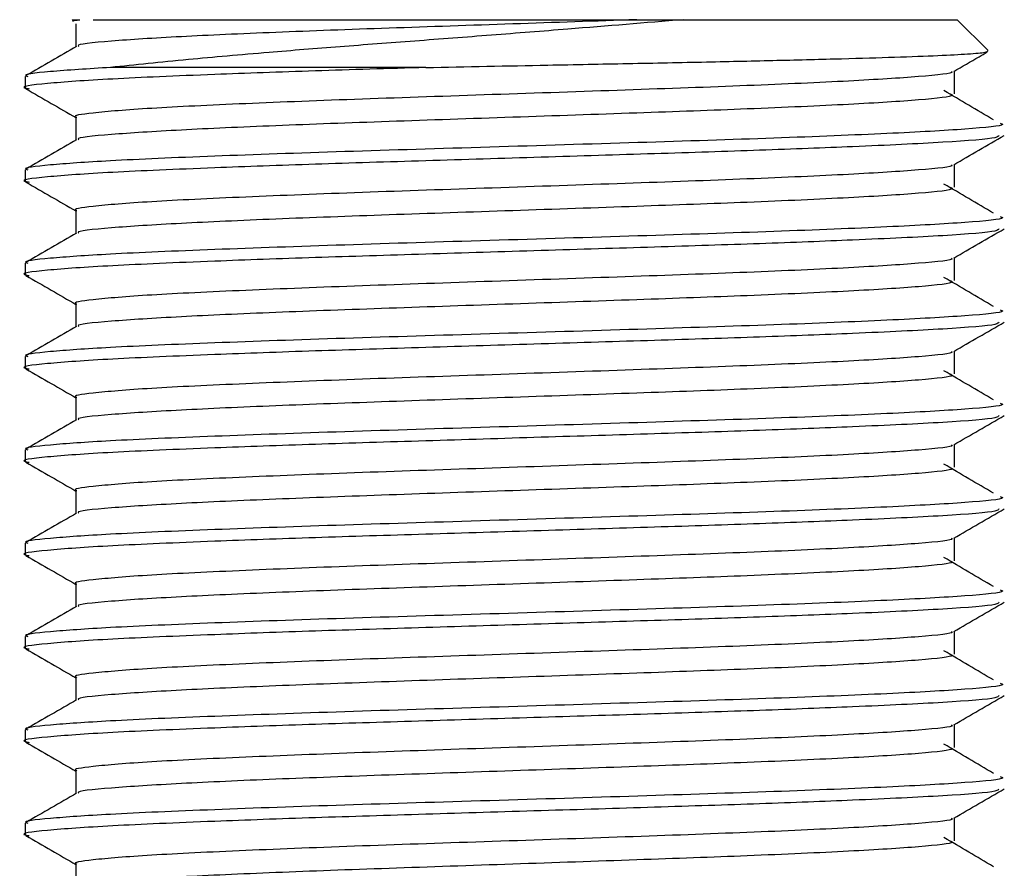
# Model space of a CAD drawing. Units: millimetres. Extents: x 5 to 995, y 5 to 995.
# Drawn here: x 494 to 515, y 348 to 366 of the extents above; entities that cross this region are included whole.
import ezdxf

# ---------------------------------------------------------------- set-up
doc = ezdxf.new("R2010")
doc.units = ezdxf.units.MM

msp = doc.modelspace()

# ---------------------------------------------------------------- linework, layer by layer
at = {"color": 7, "linetype": 'Continuous', "lineweight": 25}
for p, q in [((495.222, 365.951), (495.203, 365.933)), ((495.222, 365.951), (495.365, 365.951)), ((507.016, 365.951), (507.988, 365.951)), ((507.988, 365.951), (513.722, 365.951)), ((514.368, 365.305), (513.722, 365.951)), ((495.279, 365.864), (495.279, 365.384)), ((502.601, 364.951), (496.006, 364.951)), ((494.222, 364.765), (494.222, 364.521)), ((494.222, 362.811), (494.222, 362.567)), ((494.222, 360.857), (494.222, 360.613)), ((494.222, 358.903), (494.222, 358.659)), ((494.222, 356.949), (494.222, 356.705)), ((494.222, 354.995), (494.222, 354.751)), ((494.222, 353.042), (494.222, 352.798)), ((494.222, 351.088), (494.222, 350.844)), ((494.222, 349.134), (494.222, 348.89))]:
    msp.add_line(p, q, dxfattribs=at)
for points, knots in [([(495.219, 365.917), (495.222, 365.924), (495.226, 365.935), (495.327, 365.947), (495.365, 365.951)], [0, 0, 0, 0, 0.623487, 1, 1, 1, 1]), ([(507.016, 365.951), (506.154, 365.922), (504.431, 365.862), (501.796, 365.773), (499.396, 365.685), (497.344, 365.593), (495.941, 365.503), (495.264, 365.433), (495.336, 365.397), (495.345, 365.393)], [0, 0, 0, 0, 0.159415, 0.318706, 0.47741, 0.637249, 0.805836, 0.976193, 1, 1, 1, 1]), ([(495.642, 365.951), (495.743, 365.951), (496.001, 365.951), (496.624, 365.951), (497.538, 365.951), (498.657, 365.951), (499.936, 365.951), (501.338, 365.951), (502.818, 365.951), (504.739, 365.951), (506.129, 365.951), (507.016, 365.951)], [0, 0, 0, 0, 0.067924, 0.173918, 0.279913, 0.387439, 0.494965, 0.60096, 0.706955, 0.812949, 1, 1, 1, 1]), ([(507.988, 365.951), (507.195, 365.885), (505.904, 365.778), (503.975, 365.626), (502.366, 365.503), (500.793, 365.385), (499.183, 365.256), (497.492, 365.107), (496.525, 365.006), (496.006, 364.951)], [0, 0, 0, 0, 0.192188, 0.313102, 0.434015, 0.554802, 0.675619, 0.826163, 1, 1, 1, 1]), ([(495.294, 365.393), (495.118, 365.291), (494.765, 365.086), (494.412, 364.882), (494.235, 364.78)], [0, 0, 0, 0, 0.4999706, 1, 1, 1, 1]), ([(502.601, 364.951), (503.454, 364.968), (504.874, 364.996), (506.856, 365.035), (508.477, 365.067), (509.991, 365.101), (511.322, 365.135), (512.459, 365.169), (513.352, 365.201), (513.984, 365.235), (514.345, 365.268), (514.355, 365.288), (514.36, 365.298)], [0, 0, 0, 0, 0.144808, 0.240853, 0.339691, 0.435456, 0.534052, 0.628955, 0.726629, 0.821055, 0.918261, 1, 1, 1, 1]), ([(513.649, 364.87), (513.825, 364.972), (514.058, 365.106), (514.29, 365.24), (514.346, 365.273)], [0, 0, 0, 0, 0.759716, 1, 1, 1, 1]), ([(502.601, 364.951), (501.816, 364.927), (500.236, 364.879), (497.946, 364.797), (495.907, 364.71), (494.591, 364.615), (494.063, 364.547), (494.271, 364.51), (494.301, 364.504)], [0, 0, 0, 0, 0.1645233, 0.3312578, 0.5419865, 0.7533892, 0.9644371, 1, 1, 1, 1]), ([(496.006, 364.951), (495.549, 364.923), (494.635, 364.865), (494.139, 364.802), (494.258, 364.769), (494.274, 364.765)], [0, 0, 0, 0, 0.462171, 0.924855, 1, 1, 1, 1]), ([(513.597, 364.869), (513.606, 364.865), (513.677, 364.829), (512.999, 364.759), (511.563, 364.668), (509.402, 364.57), (506.805, 364.478), (503.993, 364.382), (501.221, 364.289), (498.728, 364.192), (496.726, 364.096), (495.615, 364.003), (495.19, 363.941), (495.293, 363.912), (495.3, 363.91)], [0, 0, 0, 0, 0.014011, 0.113143, 0.211239, 0.3103, 0.408482, 0.507453, 0.605741, 0.704603, 0.806332, 0.90852, 0.993925, 1, 1, 1, 1]), ([(513.664, 364.398), (513.664, 364.48), (513.664, 364.64), (513.664, 364.8), (513.664, 364.878)], [0, 0, 0, 0, 0.509028, 1, 1, 1, 1]), ([(494.235, 364.505), (494.412, 364.403), (494.76, 364.202), (495.108, 364.001), (495.279, 363.901)], [0, 0, 0, 0, 0.507308, 1, 1, 1, 1]), ([(513.571, 364.399), (513.597, 364.388), (513.7, 364.347), (513.012, 364.271), (511.56, 364.179), (509.467, 364.085), (507.02, 363.997), (504.421, 363.908), (501.799, 363.819), (499.395, 363.732), (497.345, 363.639), (495.941, 363.549), (495.264, 363.479), (495.336, 363.443), (495.345, 363.439)], [0, 0, 0, 0, 0.03271, 0.131809, 0.2298718, 0.3289006, 0.4183031, 0.5110342, 0.6036934, 0.6960114, 0.7889891, 0.8870557, 0.9861517, 1, 1, 1, 1]), ([(514.483, 363.855), (514.31, 363.957), (513.964, 364.16), (513.618, 364.364), (513.445, 364.466)], [0, 0, 0, 0, 0.500005, 1, 1, 1, 1]), ([(495.279, 363.91), (495.279, 363.829), (495.279, 363.669), (495.279, 363.509), (495.279, 363.43)], [0, 0, 0, 0, 0.5090101, 1, 1, 1, 1]), ([(514.618, 363.788), (514.646, 363.778), (514.761, 363.736), (513.995, 363.66), (512.375, 363.569), (509.971, 363.471), (507.073, 363.379), (503.938, 363.283), (500.847, 363.19), (498.073, 363.093), (495.937, 363.001), (494.669, 362.911), (494.138, 362.848), (494.258, 362.815), (494.274, 362.811)], [0, 0, 0, 0, 0.032118, 0.129425, 0.225714, 0.322952, 0.419325, 0.516474, 0.612952, 0.709993, 0.809247, 0.897407, 0.985666, 1, 1, 1, 1]), ([(514.591, 363.527), (514.586, 363.512), (514.573, 363.466), (513.536, 363.384), (511.78, 363.3), (509.642, 363.217), (507.411, 363.145), (505.017, 363.072), (502.584, 362.997), (500.241, 362.926), (497.944, 362.843), (495.908, 362.756), (494.591, 362.661), (494.063, 362.593), (494.271, 362.556), (494.301, 362.551)], [0, 0, 0, 0, 0.048047, 0.145331, 0.241452, 0.31694, 0.391532, 0.466474, 0.54189, 0.617259, 0.693642, 0.790179, 0.887025, 0.983709, 1, 1, 1, 1]), ([(513.649, 362.916), (513.825, 363.018), (514.178, 363.222), (514.531, 363.426), (514.708, 363.528)], [0, 0, 0, 0, 0.499977, 1, 1, 1, 1]), ([(495.294, 363.439), (495.118, 363.337), (494.765, 363.133), (494.412, 362.929), (494.235, 362.826)], [0, 0, 0, 0, 0.4999637, 1, 1, 1, 1]), ([(513.597, 362.916), (513.606, 362.911), (513.677, 362.875), (512.999, 362.805), (511.563, 362.714), (509.402, 362.617), (506.805, 362.524), (503.993, 362.428), (501.221, 362.335), (498.728, 362.238), (496.726, 362.142), (495.615, 362.049), (495.19, 361.987), (495.293, 361.958), (495.3, 361.956)], [0, 0, 0, 0, 0.014011, 0.1131432, 0.2112388, 0.3103007, 0.4084819, 0.5074534, 0.6057414, 0.7046026, 0.8063322, 0.9085199, 0.9939253, 1, 1, 1, 1]), ([(513.664, 362.445), (513.664, 362.526), (513.664, 362.686), (513.664, 362.846), (513.664, 362.924)], [0, 0, 0, 0, 0.509037, 1, 1, 1, 1]), ([(494.235, 362.551), (494.412, 362.449), (494.76, 362.248), (495.108, 362.047), (495.279, 361.948)], [0, 0, 0, 0, 0.507301, 1, 1, 1, 1]), ([(513.571, 362.445), (513.597, 362.435), (513.7, 362.393), (513.012, 362.317), (511.56, 362.225), (509.467, 362.131), (507.02, 362.043), (504.421, 361.954), (501.799, 361.865), (499.395, 361.778), (497.345, 361.685), (495.941, 361.595), (495.264, 361.525), (495.336, 361.489), (495.345, 361.485)], [0, 0, 0, 0, 0.03271, 0.131809, 0.229872, 0.328901, 0.418303, 0.511034, 0.603694, 0.696012, 0.788989, 0.887056, 0.986152, 1, 1, 1, 1]), ([(514.483, 361.901), (514.31, 362.003), (513.963, 362.207), (513.618, 362.41), (513.445, 362.512)], [0, 0, 0, 0, 0.5000093, 1, 1, 1, 1]), ([(514.618, 361.834), (514.646, 361.824), (514.761, 361.782), (513.995, 361.706), (512.375, 361.615), (509.971, 361.518), (507.073, 361.425), (503.938, 361.329), (500.847, 361.236), (498.073, 361.139), (495.937, 361.047), (494.669, 360.958), (494.138, 360.895), (494.258, 360.862), (494.274, 360.857)], [0, 0, 0, 0, 0.032118, 0.129425, 0.225714, 0.322952, 0.419325, 0.516474, 0.612952, 0.709993, 0.809247, 0.897407, 0.985666, 1, 1, 1, 1]), ([(495.279, 361.956), (495.279, 361.875), (495.279, 361.715), (495.279, 361.555), (495.279, 361.476)], [0, 0, 0, 0, 0.509001, 1, 1, 1, 1]), ([(514.591, 361.574), (514.586, 361.558), (514.573, 361.512), (513.536, 361.43), (511.78, 361.346), (509.642, 361.263), (507.411, 361.191), (505.017, 361.118), (502.584, 361.043), (500.241, 360.972), (497.944, 360.889), (495.908, 360.802), (494.591, 360.707), (494.063, 360.639), (494.271, 360.602), (494.301, 360.597)], [0, 0, 0, 0, 0.048047, 0.145332, 0.241453, 0.31694, 0.391533, 0.466475, 0.54189, 0.61726, 0.693643, 0.79018, 0.887026, 0.983709, 1, 1, 1, 1]), ([(495.294, 361.485), (495.118, 361.383), (494.765, 361.179), (494.412, 360.975), (494.235, 360.873)], [0, 0, 0, 0, 0.499957, 1, 1, 1, 1]), ([(513.649, 360.962), (513.825, 361.064), (514.178, 361.268), (514.531, 361.472), (514.708, 361.574)], [0, 0, 0, 0, 0.499984, 1, 1, 1, 1]), ([(513.597, 360.962), (513.606, 360.957), (513.677, 360.922), (512.999, 360.852), (511.563, 360.76), (509.402, 360.663), (506.805, 360.571), (503.993, 360.474), (501.221, 360.381), (498.728, 360.284), (496.726, 360.189), (495.615, 360.095), (495.19, 360.033), (495.293, 360.004), (495.3, 360.002)], [0, 0, 0, 0, 0.014011, 0.113144, 0.211239, 0.310301, 0.408482, 0.507454, 0.605742, 0.704603, 0.806332, 0.90852, 0.993925, 1, 1, 1, 1]), ([(513.664, 360.491), (513.664, 360.572), (513.664, 360.732), (513.664, 360.892), (513.664, 360.971)], [0, 0, 0, 0, 0.509046, 1, 1, 1, 1]), ([(494.235, 360.597), (494.412, 360.495), (494.76, 360.294), (495.108, 360.093), (495.279, 359.994)], [0, 0, 0, 0, 0.507294, 1, 1, 1, 1]), ([(513.571, 360.491), (513.597, 360.481), (513.7, 360.439), (513.012, 360.363), (511.56, 360.271), (509.467, 360.177), (507.02, 360.089), (504.421, 360.001), (501.799, 359.911), (499.395, 359.824), (497.345, 359.731), (495.941, 359.641), (495.264, 359.571), (495.336, 359.536), (495.345, 359.531)], [0, 0, 0, 0, 0.03271, 0.131809, 0.229872, 0.328901, 0.418303, 0.511035, 0.603694, 0.696012, 0.78899, 0.887056, 0.986152, 1, 1, 1, 1]), ([(514.483, 359.947), (514.31, 360.049), (513.963, 360.253), (513.618, 360.457), (513.445, 360.558)], [0, 0, 0, 0, 0.500013, 1, 1, 1, 1]), ([(495.279, 360.002), (495.279, 359.921), (495.279, 359.761), (495.279, 359.601), (495.279, 359.523)], [0, 0, 0, 0, 0.508993, 1, 1, 1, 1]), ([(514.618, 359.88), (514.646, 359.87), (514.761, 359.829), (513.995, 359.753), (512.375, 359.661), (509.971, 359.564), (507.073, 359.471), (503.938, 359.375), (500.847, 359.282), (498.073, 359.185), (495.937, 359.094), (494.669, 359.004), (494.138, 358.941), (494.258, 358.908), (494.274, 358.903)], [0, 0, 0, 0, 0.032118, 0.129425, 0.225714, 0.322952, 0.419325, 0.516474, 0.612952, 0.709993, 0.809247, 0.897407, 0.985666, 1, 1, 1, 1]), ([(514.591, 359.62), (514.586, 359.604), (514.573, 359.558), (513.536, 359.476), (511.78, 359.392), (509.642, 359.309), (507.411, 359.238), (505.017, 359.165), (502.584, 359.089), (500.241, 359.018), (497.944, 358.935), (495.908, 358.848), (494.591, 358.753), (494.063, 358.685), (494.271, 358.648), (494.301, 358.643)], [0, 0, 0, 0, 0.048048, 0.145332, 0.241454, 0.316941, 0.391534, 0.466476, 0.541891, 0.617261, 0.693643, 0.79018, 0.887026, 0.983709, 1, 1, 1, 1]), ([(513.649, 359.008), (513.825, 359.11), (514.178, 359.314), (514.531, 359.518), (514.708, 359.62)], [0, 0, 0, 0, 0.499991, 1, 1, 1, 1]), ([(495.294, 359.531), (495.118, 359.429), (494.765, 359.225), (494.412, 359.021), (494.235, 358.919)], [0, 0, 0, 0, 0.49995, 1, 1, 1, 1]), ([(513.597, 359.008), (513.606, 359.003), (513.677, 358.968), (512.999, 358.898), (511.563, 358.806), (509.402, 358.709), (506.805, 358.617), (503.993, 358.52), (501.221, 358.427), (498.728, 358.33), (496.726, 358.235), (495.615, 358.141), (495.19, 358.079), (495.293, 358.05), (495.3, 358.048)], [0, 0, 0, 0, 0.014012, 0.113144, 0.211239, 0.310301, 0.408482, 0.507454, 0.605742, 0.704603, 0.806332, 0.90852, 0.993925, 1, 1, 1, 1]), ([(513.664, 358.537), (513.664, 358.618), (513.664, 358.778), (513.664, 358.938), (513.664, 359.017)], [0, 0, 0, 0, 0.509054, 1, 1, 1, 1]), ([(494.235, 358.643), (494.412, 358.541), (494.76, 358.34), (495.108, 358.139), (495.279, 358.04)], [0, 0, 0, 0, 0.507287, 1, 1, 1, 1]), ([(513.571, 358.537), (513.597, 358.527), (513.7, 358.485), (513.012, 358.409), (511.56, 358.318), (509.467, 358.223), (507.02, 358.135), (504.421, 358.047), (501.799, 357.958), (499.395, 357.87), (497.345, 357.777), (495.941, 357.687), (495.264, 357.617), (495.336, 357.582), (495.345, 357.577)], [0, 0, 0, 0, 0.03271, 0.131809, 0.229872, 0.328901, 0.418304, 0.511035, 0.603694, 0.696012, 0.78899, 0.887057, 0.986153, 1, 1, 1, 1]), ([(514.483, 357.993), (514.31, 358.095), (513.963, 358.299), (513.618, 358.503), (513.445, 358.605)], [0, 0, 0, 0, 0.500017, 1, 1, 1, 1]), ([(514.618, 357.927), (514.646, 357.916), (514.761, 357.875), (513.995, 357.799), (512.375, 357.707), (509.971, 357.61), (507.073, 357.518), (503.938, 357.421), (500.847, 357.328), (498.073, 357.231), (495.937, 357.14), (494.669, 357.05), (494.138, 356.987), (494.258, 356.954), (494.274, 356.949)], [0, 0, 0, 0, 0.032118, 0.129425, 0.225714, 0.322952, 0.419325, 0.516474, 0.612952, 0.709993, 0.809247, 0.897407, 0.985666, 1, 1, 1, 1]), ([(495.279, 358.048), (495.279, 357.967), (495.279, 357.807), (495.279, 357.647), (495.279, 357.569)], [0, 0, 0, 0, 0.5089841, 1, 1, 1, 1]), ([(514.591, 357.666), (514.586, 357.65), (514.573, 357.604), (513.536, 357.522), (511.78, 357.438), (509.642, 357.355), (507.411, 357.284), (505.017, 357.211), (502.584, 357.135), (500.241, 357.064), (497.944, 356.981), (495.908, 356.895), (494.591, 356.799), (494.063, 356.731), (494.271, 356.694), (494.301, 356.689)], [0, 0, 0, 0, 0.048049, 0.145333, 0.241454, 0.316942, 0.391534, 0.466476, 0.541891, 0.617261, 0.693644, 0.790181, 0.887027, 0.98371, 1, 1, 1, 1]), ([(495.294, 357.577), (495.118, 357.475), (494.765, 357.271), (494.412, 357.067), (494.235, 356.965)], [0, 0, 0, 0, 0.499943, 1, 1, 1, 1]), ([(513.649, 357.054), (513.825, 357.156), (514.178, 357.36), (514.531, 357.564), (514.708, 357.667)], [0, 0, 0, 0, 0.499998, 1, 1, 1, 1]), ([(513.664, 356.583), (513.664, 356.665), (513.664, 356.824), (513.664, 356.984), (513.664, 357.063)], [0, 0, 0, 0, 0.509063, 1, 1, 1, 1]), ([(513.597, 357.054), (513.606, 357.05), (513.677, 357.014), (512.999, 356.944), (511.563, 356.852), (509.402, 356.755), (506.805, 356.663), (503.993, 356.566), (501.221, 356.473), (498.728, 356.376), (496.726, 356.281), (495.615, 356.187), (495.19, 356.125), (495.293, 356.096), (495.3, 356.095)], [0, 0, 0, 0, 0.014012, 0.113144, 0.21124, 0.310301, 0.408482, 0.507454, 0.605742, 0.704603, 0.806332, 0.90852, 0.993925, 1, 1, 1, 1]), ([(494.235, 356.69), (494.412, 356.588), (494.76, 356.386), (495.108, 356.185), (495.279, 356.086)], [0, 0, 0, 0, 0.50728, 1, 1, 1, 1]), ([(514.483, 356.039), (514.31, 356.141), (513.963, 356.345), (513.618, 356.549), (513.445, 356.651)], [0, 0, 0, 0, 0.500021, 1, 1, 1, 1]), ([(513.571, 356.583), (513.597, 356.573), (513.7, 356.532), (513.012, 356.455), (511.56, 356.364), (509.467, 356.27), (507.02, 356.182), (504.421, 356.093), (501.799, 356.004), (499.395, 355.916), (497.345, 355.823), (495.941, 355.734), (495.264, 355.664), (495.336, 355.628), (495.345, 355.624)], [0, 0, 0, 0, 0.03271, 0.131809, 0.229872, 0.328901, 0.418304, 0.511035, 0.603694, 0.696012, 0.78899, 0.887057, 0.986153, 1, 1, 1, 1]), ([(495.279, 356.095), (495.279, 356.013), (495.279, 355.853), (495.279, 355.693), (495.279, 355.615)], [0, 0, 0, 0, 0.5089754, 1, 1, 1, 1]), ([(514.618, 355.973), (514.646, 355.962), (514.761, 355.921), (513.995, 355.845), (512.375, 355.753), (509.971, 355.656), (507.073, 355.564), (503.938, 355.467), (500.847, 355.374), (498.073, 355.278), (495.937, 355.186), (494.669, 355.096), (494.138, 355.033), (494.258, 355), (494.274, 354.995)], [0, 0, 0, 0, 0.032118, 0.129425, 0.225714, 0.322952, 0.419325, 0.516474, 0.612952, 0.709993, 0.809247, 0.897407, 0.985666, 1, 1, 1, 1]), ([(514.591, 355.712), (514.586, 355.697), (514.573, 355.65), (513.536, 355.569), (511.78, 355.484), (509.642, 355.401), (507.411, 355.33), (505.017, 355.257), (502.584, 355.181), (500.241, 355.11), (497.944, 355.027), (495.908, 354.941), (494.591, 354.845), (494.063, 354.777), (494.271, 354.74), (494.301, 354.735)], [0, 0, 0, 0, 0.048049, 0.145334, 0.241455, 0.316942, 0.391535, 0.466477, 0.541892, 0.617262, 0.693644, 0.790181, 0.887027, 0.98371, 1, 1, 1, 1]), ([(495.294, 355.623), (495.118, 355.521), (494.765, 355.317), (494.412, 355.113), (494.235, 355.011)], [0, 0, 0, 0, 0.499936, 1, 1, 1, 1]), ([(513.649, 355.1), (513.825, 355.202), (514.178, 355.406), (514.531, 355.611), (514.708, 355.713)], [0, 0, 0, 0, 0.500005, 1, 1, 1, 1]), ([(513.597, 355.1), (513.606, 355.096), (513.677, 355.06), (512.999, 354.99), (511.563, 354.898), (509.402, 354.801), (506.805, 354.709), (503.993, 354.612), (501.221, 354.52), (498.728, 354.423), (496.726, 354.327), (495.615, 354.234), (495.19, 354.172), (495.293, 354.143), (495.3, 354.141)], [0, 0, 0, 0, 0.014012, 0.113144, 0.21124, 0.310302, 0.408483, 0.507454, 0.605742, 0.704603, 0.806332, 0.90852, 0.993925, 1, 1, 1, 1]), ([(513.664, 354.629), (513.664, 354.711), (513.664, 354.871), (513.664, 355.031), (513.664, 355.109)], [0, 0, 0, 0, 0.509072, 1, 1, 1, 1]), ([(494.235, 354.736), (494.412, 354.634), (494.76, 354.433), (495.108, 354.231), (495.279, 354.132)], [0, 0, 0, 0, 0.507273, 1, 1, 1, 1]), ([(513.571, 354.629), (513.597, 354.619), (513.7, 354.578), (513.012, 354.502), (511.56, 354.41), (509.467, 354.316), (507.02, 354.228), (504.421, 354.139), (501.799, 354.05), (499.395, 353.962), (497.345, 353.87), (495.941, 353.78), (495.264, 353.71), (495.336, 353.674), (495.345, 353.67)], [0, 0, 0, 0, 0.03271, 0.1318092, 0.2298722, 0.3289011, 0.4183038, 0.511035, 0.6036944, 0.6960125, 0.7889904, 0.8870571, 0.9861533, 1, 1, 1, 1]), ([(514.483, 354.086), (514.309, 354.187), (513.963, 354.391), (513.618, 354.595), (513.445, 354.697)], [0, 0, 0, 0, 0.500025, 1, 1, 1, 1]), ([(514.618, 354.019), (514.646, 354.009), (514.761, 353.967), (513.995, 353.891), (512.375, 353.799), (509.971, 353.702), (507.073, 353.61), (503.938, 353.513), (500.847, 353.421), (498.073, 353.324), (495.937, 353.232), (494.669, 353.142), (494.138, 353.079), (494.258, 353.046), (494.274, 353.042)], [0, 0, 0, 0, 0.032118, 0.129425, 0.225714, 0.322952, 0.419325, 0.516474, 0.612952, 0.709993, 0.809247, 0.897407, 0.985666, 1, 1, 1, 1]), ([(495.279, 354.141), (495.279, 354.059), (495.279, 353.899), (495.279, 353.74), (495.279, 353.661)], [0, 0, 0, 0, 0.5089667, 1, 1, 1, 1]), ([(514.591, 353.758), (514.586, 353.743), (514.573, 353.696), (513.536, 353.615), (511.78, 353.53), (509.642, 353.448), (507.411, 353.376), (505.017, 353.303), (502.584, 353.227), (500.241, 353.156), (497.944, 353.073), (495.908, 352.987), (494.591, 352.892), (494.063, 352.823), (494.271, 352.787), (494.301, 352.781)], [0, 0, 0, 0, 0.04805, 0.145334, 0.241456, 0.316943, 0.391535, 0.466477, 0.541892, 0.617262, 0.693645, 0.790182, 0.887027, 0.983711, 1, 1, 1, 1]), ([(495.294, 353.67), (495.118, 353.568), (494.765, 353.363), (494.412, 353.159), (494.235, 353.057)], [0, 0, 0, 0, 0.499929, 1, 1, 1, 1]), ([(513.649, 353.146), (513.825, 353.249), (514.178, 353.453), (514.531, 353.657), (514.708, 353.759)], [0, 0, 0, 0, 0.500012, 1, 1, 1, 1]), ([(513.597, 353.146), (513.606, 353.142), (513.677, 353.106), (512.999, 353.036), (511.563, 352.945), (509.402, 352.847), (506.805, 352.755), (503.993, 352.659), (501.221, 352.566), (498.728, 352.469), (496.726, 352.373), (495.615, 352.28), (495.19, 352.218), (495.293, 352.189), (495.3, 352.187)], [0, 0, 0, 0, 0.0140126, 0.1131447, 0.2112401, 0.3103018, 0.4084828, 0.5074542, 0.6057421, 0.7046031, 0.8063325, 0.90852, 0.9939253, 1, 1, 1, 1]), ([(513.664, 352.675), (513.664, 352.757), (513.664, 352.917), (513.664, 353.077), (513.664, 353.155)], [0, 0, 0, 0, 0.50908, 1, 1, 1, 1]), ([(494.235, 352.782), (494.412, 352.68), (494.76, 352.479), (495.108, 352.277), (495.279, 352.178)], [0, 0, 0, 0, 0.5072657, 1, 1, 1, 1]), ([(514.483, 352.132), (514.309, 352.234), (513.963, 352.437), (513.618, 352.641), (513.445, 352.743)], [0, 0, 0, 0, 0.500029, 1, 1, 1, 1]), ([(513.571, 352.676), (513.597, 352.665), (513.7, 352.624), (513.012, 352.548), (511.56, 352.456), (509.467, 352.362), (507.02, 352.274), (504.421, 352.185), (501.799, 352.096), (499.395, 352.009), (497.345, 351.916), (495.941, 351.826), (495.264, 351.756), (495.336, 351.72), (495.345, 351.716)], [0, 0, 0, 0, 0.03271, 0.131809, 0.229872, 0.328901, 0.418304, 0.511035, 0.603695, 0.696013, 0.788991, 0.887057, 0.986154, 1, 1, 1, 1]), ([(495.279, 352.187), (495.279, 352.106), (495.279, 351.946), (495.279, 351.786), (495.279, 351.707)], [0, 0, 0, 0, 0.5089581, 1, 1, 1, 1]), ([(514.618, 352.065), (514.646, 352.055), (514.761, 352.013), (513.995, 351.937), (512.375, 351.845), (509.971, 351.748), (507.073, 351.656), (503.938, 351.56), (500.847, 351.467), (498.073, 351.37), (495.937, 351.278), (494.669, 351.188), (494.138, 351.125), (494.258, 351.092), (494.274, 351.088)], [0, 0, 0, 0, 0.032118, 0.129425, 0.225714, 0.322952, 0.419325, 0.516474, 0.612952, 0.709993, 0.809247, 0.897407, 0.985666, 1, 1, 1, 1]), ([(514.591, 351.804), (514.586, 351.789), (514.573, 351.742), (513.536, 351.661), (511.78, 351.577), (509.642, 351.494), (507.411, 351.422), (505.017, 351.349), (502.584, 351.274), (500.241, 351.203), (497.944, 351.12), (495.908, 351.033), (494.591, 350.938), (494.063, 350.87), (494.271, 350.833), (494.301, 350.827)], [0, 0, 0, 0, 0.048051, 0.145335, 0.241456, 0.316943, 0.391536, 0.466478, 0.541893, 0.617263, 0.693645, 0.790182, 0.887028, 0.983711, 1, 1, 1, 1]), ([(495.294, 351.716), (495.118, 351.614), (494.765, 351.41), (494.412, 351.205), (494.235, 351.103)], [0, 0, 0, 0, 0.499922, 1, 1, 1, 1]), ([(513.649, 351.193), (513.825, 351.295), (514.178, 351.499), (514.531, 351.703), (514.708, 351.805)], [0, 0, 0, 0, 0.500019, 1, 1, 1, 1]), ([(513.597, 351.192), (513.606, 351.188), (513.677, 351.152), (512.999, 351.082), (511.563, 350.991), (509.402, 350.894), (506.805, 350.801), (503.993, 350.705), (501.221, 350.612), (498.728, 350.515), (496.726, 350.419), (495.615, 350.326), (495.19, 350.264), (495.293, 350.235), (495.3, 350.233)], [0, 0, 0, 0, 0.014013, 0.113145, 0.21124, 0.310302, 0.408483, 0.507454, 0.605742, 0.704603, 0.806333, 0.90852, 0.993925, 1, 1, 1, 1]), ([(513.664, 350.722), (513.664, 350.803), (513.664, 350.963), (513.664, 351.123), (513.664, 351.201)], [0, 0, 0, 0, 0.509089, 1, 1, 1, 1]), ([(494.235, 350.828), (494.412, 350.726), (494.76, 350.525), (495.108, 350.324), (495.279, 350.224)], [0, 0, 0, 0, 0.507259, 1, 1, 1, 1]), ([(513.571, 350.722), (513.597, 350.711), (513.7, 350.67), (513.012, 350.594), (511.56, 350.502), (509.467, 350.408), (507.02, 350.32), (504.421, 350.231), (501.799, 350.142), (499.395, 350.055), (497.345, 349.962), (495.941, 349.872), (495.264, 349.802), (495.336, 349.766), (495.345, 349.762)], [0, 0, 0, 0, 0.03271, 0.131809, 0.229872, 0.328901, 0.418304, 0.511035, 0.603695, 0.696013, 0.788991, 0.887058, 0.986154, 1, 1, 1, 1]), ([(514.483, 350.178), (514.309, 350.28), (513.963, 350.484), (513.618, 350.687), (513.445, 350.789)], [0, 0, 0, 0, 0.500034, 1, 1, 1, 1]), ([(514.618, 350.111), (514.646, 350.101), (514.761, 350.059), (513.995, 349.983), (512.375, 349.892), (509.971, 349.795), (507.073, 349.702), (503.938, 349.606), (500.847, 349.513), (498.073, 349.416), (495.937, 349.324), (494.669, 349.234), (494.138, 349.172), (494.258, 349.138), (494.274, 349.134)], [0, 0, 0, 0, 0.032118, 0.129425, 0.225714, 0.322952, 0.419325, 0.516474, 0.612952, 0.709993, 0.809247, 0.897407, 0.985666, 1, 1, 1, 1]), ([(495.279, 350.233), (495.279, 350.152), (495.279, 349.992), (495.279, 349.832), (495.279, 349.753)], [0, 0, 0, 0, 0.508949, 1, 1, 1, 1]), ([(514.591, 349.85), (514.586, 349.835), (514.573, 349.789), (513.536, 349.707), (511.78, 349.623), (509.642, 349.54), (507.411, 349.468), (505.017, 349.395), (502.584, 349.32), (500.241, 349.249), (497.944, 349.166), (495.908, 349.079), (494.591, 348.984), (494.063, 348.916), (494.271, 348.879), (494.301, 348.874)], [0, 0, 0, 0, 0.048051, 0.145336, 0.241457, 0.316944, 0.391537, 0.466478, 0.541893, 0.617263, 0.693646, 0.790183, 0.887028, 0.983711, 1, 1, 1, 1]), ([(513.649, 349.239), (513.825, 349.341), (514.178, 349.545), (514.531, 349.749), (514.708, 349.851)], [0, 0, 0, 0, 0.500026, 1, 1, 1, 1]), ([(495.294, 349.762), (495.118, 349.66), (494.765, 349.456), (494.412, 349.252), (494.235, 349.15)], [0, 0, 0, 0, 0.499915, 1, 1, 1, 1]), ([(513.597, 349.239), (513.606, 349.234), (513.677, 349.199), (512.999, 349.128), (511.563, 349.037), (509.402, 348.94), (506.805, 348.847), (503.993, 348.751), (501.221, 348.658), (498.728, 348.561), (496.726, 348.465), (495.615, 348.372), (495.19, 348.31), (495.293, 348.281), (495.3, 348.279)], [0, 0, 0, 0, 0.014013, 0.113145, 0.211241, 0.310302, 0.408483, 0.507455, 0.605742, 0.704603, 0.806333, 0.90852, 0.993925, 1, 1, 1, 1]), ([(513.664, 348.768), (513.664, 348.849), (513.664, 349.009), (513.664, 349.169), (513.664, 349.248)], [0, 0, 0, 0, 0.509098, 1, 1, 1, 1]), ([(494.235, 348.874), (494.412, 348.772), (494.76, 348.571), (495.108, 348.37), (495.279, 348.271)], [0, 0, 0, 0, 0.5072515, 1, 1, 1, 1]), ([(514.483, 348.224), (514.309, 348.326), (513.963, 348.53), (513.618, 348.733), (513.445, 348.835)], [0, 0, 0, 0, 0.5000375, 1, 1, 1, 1]), ([(513.571, 348.768), (513.597, 348.758), (513.7, 348.716), (513.012, 348.64), (511.56, 348.548), (509.467, 348.454), (507.02, 348.366), (504.421, 348.277), (501.799, 348.188), (499.395, 348.101), (497.345, 348.008), (495.941, 347.918), (495.264, 347.848), (495.336, 347.813), (495.345, 347.808)], [0, 0, 0, 0, 0.03271, 0.131809, 0.229872, 0.328901, 0.418304, 0.511036, 0.603695, 0.696013, 0.788991, 0.887058, 0.986154, 1, 1, 1, 1]), ([(495.279, 348.279), (495.279, 348.198), (495.279, 348.038), (495.279, 347.878), (495.279, 347.799)], [0, 0, 0, 0, 0.508941, 1, 1, 1, 1])]:
    msp.add_open_spline(points, degree=3, knots=knots, dxfattribs=at)

doc.saveas('drawing.dxf')
